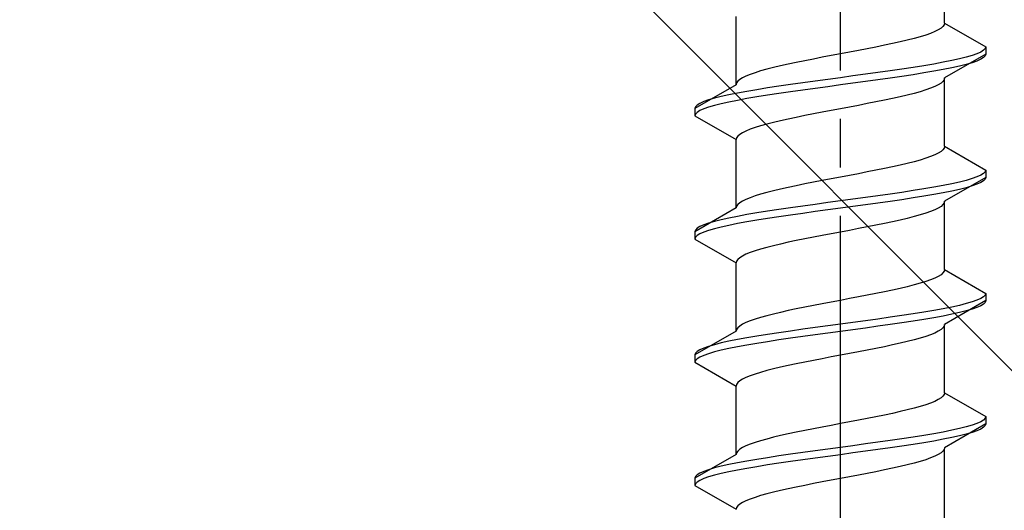
# Model space of a CAD drawing. Extents: x 0 to 1750, y 0 to 2615.
# Drawn here: x 321 to 341, y 1864 to 1874 of the extents above; entities that cross this region are included whole.
import ezdxf

# ---------------------------------------------------------------- set-up
doc = ezdxf.new("R2010")
doc.units = 0
doc.linetypes.add('YCENTER_1', pattern=[13, 10, -1, 1, -1])
doc.linetypes.add('YHIDDEN_1', pattern=[4, 3, -1])
doc.layers.add('YKK_13', color=4, linetype='CONTINUOUS', lineweight=30)
doc.layers.add('YSS_K', color=3, linetype='CONTINUOUS', lineweight=13)

msp = doc.modelspace()

# ---------------------------------------------------------------- linework, layer by layer
at = {"layer": 'YKK_13', "linetype": 'YCENTER_1'}
msp.add_line((337.5, 1846.645), (337.5, 1915.044), dxfattribs=at)
at = {"layer": 'YKK_13', "linetype": 'YHIDDEN_1'}
for p, q in [((339.65, 1873.621), (339.65, 1875.029)), ((335.35, 1872.351), (335.35, 1873.759)), ((339.642, 1873.585), (339.617, 1873.55)), ((339.65, 1873.621), (339.642, 1873.585)), ((339.65, 1873.621), (340.5, 1873.13)), ((339.261, 1873.374), (339.147, 1873.338)), ((339.362, 1873.409), (339.261, 1873.374)), ((339.449, 1873.444), (339.362, 1873.409)), ((339.52, 1873.48), (339.449, 1873.444)), ((339.577, 1873.515), (339.52, 1873.48)), ((339.617, 1873.55), (339.577, 1873.515)), ((338.575, 1873.197), (338.409, 1873.162)), ((338.733, 1873.233), (338.575, 1873.197)), ((338.882, 1873.268), (338.733, 1873.233)), ((339.02, 1873.303), (338.882, 1873.268)), ((339.147, 1873.338), (339.02, 1873.303)), ((337.5, 1872.986), (337.313, 1872.95)), ((337.687, 1873.021), (337.5, 1872.986)), ((337.873, 1873.056), (337.687, 1873.021)), ((338.056, 1873.092), (337.873, 1873.056)), ((338.235, 1873.127), (338.056, 1873.092)), ((338.409, 1873.162), (338.235, 1873.127)), ((340.5, 1872.98), (339.65, 1872.489)), ((340.319, 1872.989), (340.219, 1872.954)), ((340.398, 1873.024), (340.319, 1872.989)), ((340.454, 1873.059), (340.398, 1873.024)), ((340.489, 1873.095), (340.454, 1873.059)), ((340.5, 1873.13), (340.489, 1873.095)), ((340.5, 1872.98), (340.489, 1872.945)), ((340.5, 1873.13), (340.5, 1872.98)), ((336.425, 1872.774), (336.267, 1872.739)), ((336.591, 1872.809), (336.425, 1872.774)), ((336.765, 1872.845), (336.591, 1872.809)), ((336.944, 1872.88), (336.765, 1872.845)), ((337.127, 1872.915), (336.944, 1872.88)), ((337.313, 1872.95), (337.127, 1872.915)), ((339.428, 1872.777), (339.221, 1872.742)), ((339.621, 1872.812), (339.428, 1872.777)), ((339.798, 1872.848), (339.621, 1872.812)), ((339.957, 1872.883), (339.798, 1872.848)), ((340.098, 1872.918), (339.957, 1872.883)), ((340.098, 1872.768), (339.957, 1872.733)), ((340.219, 1872.954), (340.098, 1872.918)), ((340.219, 1872.804), (340.098, 1872.768)), ((340.319, 1872.839), (340.219, 1872.804)), ((340.398, 1872.874), (340.319, 1872.839)), ((340.454, 1872.909), (340.398, 1872.874)), ((340.489, 1872.945), (340.454, 1872.909)), ((335.638, 1872.562), (335.551, 1872.527)), ((335.739, 1872.598), (335.638, 1872.562)), ((335.853, 1872.633), (335.739, 1872.598)), ((335.98, 1872.668), (335.853, 1872.633)), ((336.118, 1872.703), (335.98, 1872.668)), ((336.267, 1872.739), (336.118, 1872.703)), ((338.021, 1872.566), (337.761, 1872.53)), ((338.276, 1872.601), (338.021, 1872.566)), ((338.526, 1872.636), (338.276, 1872.601)), ((338.768, 1872.671), (338.526, 1872.636)), ((339, 1872.707), (338.768, 1872.671)), ((339, 1872.557), (338.768, 1872.521)), ((339.221, 1872.742), (339, 1872.707)), ((339.221, 1872.592), (339, 1872.557)), ((339.428, 1872.627), (339.221, 1872.592)), ((339.621, 1872.662), (339.428, 1872.627)), ((339.798, 1872.698), (339.621, 1872.662)), ((339.957, 1872.733), (339.798, 1872.698)), ((335.35, 1872.351), (334.5, 1871.86)), ((335.358, 1872.386), (335.35, 1872.351)), ((335.383, 1872.421), (335.358, 1872.386)), ((335.423, 1872.457), (335.383, 1872.421)), ((335.48, 1872.492), (335.423, 1872.457)), ((335.551, 1872.527), (335.48, 1872.492)), ((336.474, 1872.354), (336.232, 1872.319)), ((336.724, 1872.389), (336.474, 1872.354)), ((336.979, 1872.424), (336.724, 1872.389)), ((337.239, 1872.46), (336.979, 1872.424)), ((337.5, 1872.495), (337.239, 1872.46)), ((337.761, 1872.53), (337.5, 1872.495)), ((337.761, 1872.38), (337.5, 1872.345)), ((338.021, 1872.416), (337.761, 1872.38)), ((338.276, 1872.451), (338.021, 1872.416)), ((338.526, 1872.486), (338.276, 1872.451)), ((338.768, 1872.521), (338.526, 1872.486)), ((339.577, 1872.383), (339.52, 1872.348)), ((339.617, 1872.419), (339.577, 1872.383)), ((339.642, 1872.454), (339.617, 1872.419)), ((339.65, 1872.489), (339.642, 1872.454)), ((339.65, 1871.081), (339.65, 1872.489)), ((335.379, 1872.177), (335.202, 1872.142)), ((335.572, 1872.213), (335.379, 1872.177)), ((335.779, 1872.248), (335.572, 1872.213)), ((336, 1872.283), (335.779, 1872.248)), ((336.232, 1872.319), (336, 1872.283)), ((336.232, 1872.169), (336, 1872.133)), ((336.474, 1872.204), (336.232, 1872.169)), ((336.724, 1872.239), (336.474, 1872.204)), ((336.979, 1872.274), (336.724, 1872.239)), ((337.239, 1872.31), (336.979, 1872.274)), ((337.5, 1872.345), (337.239, 1872.31)), ((339.02, 1872.172), (338.882, 1872.136)), ((339.147, 1872.207), (339.02, 1872.172)), ((339.261, 1872.242), (339.147, 1872.207)), ((339.362, 1872.278), (339.261, 1872.242)), ((339.449, 1872.313), (339.362, 1872.278)), ((339.52, 1872.348), (339.449, 1872.313)), ((334.602, 1871.966), (334.546, 1871.931)), ((334.681, 1872.001), (334.602, 1871.966)), ((334.781, 1872.036), (334.681, 1872.001)), ((334.902, 1872.072), (334.781, 1872.036)), ((335.043, 1872.107), (334.902, 1872.072)), ((335.043, 1871.957), (334.902, 1871.922)), ((335.202, 1872.142), (335.043, 1872.107)), ((335.202, 1871.992), (335.043, 1871.957)), ((335.379, 1872.027), (335.202, 1871.992)), ((335.572, 1872.063), (335.379, 1872.027)), ((335.779, 1872.098), (335.572, 1872.063)), ((336, 1872.133), (335.779, 1872.098)), ((338.056, 1871.96), (337.873, 1871.925)), ((338.235, 1871.995), (338.056, 1871.96)), ((338.409, 1872.031), (338.235, 1871.995)), ((338.575, 1872.066), (338.409, 1872.031)), ((338.733, 1872.101), (338.575, 1872.066)), ((338.882, 1872.136), (338.733, 1872.101)), ((334.511, 1871.895), (334.5, 1871.86)), ((334.5, 1871.86), (334.5, 1871.71)), ((334.511, 1871.745), (334.5, 1871.71)), ((334.546, 1871.931), (334.511, 1871.895)), ((334.546, 1871.781), (334.511, 1871.745)), ((334.602, 1871.816), (334.546, 1871.781)), ((334.681, 1871.851), (334.602, 1871.816)), ((334.781, 1871.886), (334.681, 1871.851)), ((334.902, 1871.922), (334.781, 1871.886)), ((336.944, 1871.748), (336.765, 1871.713)), ((337.127, 1871.784), (336.944, 1871.748)), ((337.313, 1871.819), (337.127, 1871.784)), ((337.5, 1871.854), (337.313, 1871.819)), ((337.687, 1871.889), (337.5, 1871.854)), ((337.873, 1871.925), (337.687, 1871.889)), ((334.5, 1871.71), (335.35, 1871.219)), ((336.118, 1871.572), (335.98, 1871.537)), ((336.267, 1871.607), (336.118, 1871.572)), ((336.425, 1871.643), (336.267, 1871.607)), ((336.591, 1871.678), (336.425, 1871.643)), ((336.765, 1871.713), (336.591, 1871.678)), ((335.48, 1871.36), (335.423, 1871.325)), ((335.551, 1871.396), (335.48, 1871.36)), ((335.638, 1871.431), (335.551, 1871.396)), ((335.739, 1871.466), (335.638, 1871.431)), ((335.853, 1871.501), (335.739, 1871.466)), ((335.98, 1871.537), (335.853, 1871.501)), ((335.358, 1871.254), (335.35, 1871.219)), ((335.35, 1869.811), (335.35, 1871.219)), ((335.383, 1871.29), (335.358, 1871.254)), ((335.423, 1871.325), (335.383, 1871.29)), ((339.52, 1870.94), (339.449, 1870.904)), ((339.577, 1870.975), (339.52, 1870.94)), ((339.617, 1871.01), (339.577, 1870.975)), ((339.642, 1871.045), (339.617, 1871.01)), ((339.65, 1871.081), (339.642, 1871.045)), ((339.65, 1871.081), (340.5, 1870.59)), ((338.882, 1870.728), (338.733, 1870.693)), ((339.02, 1870.763), (338.882, 1870.728)), ((339.147, 1870.798), (339.02, 1870.763)), ((339.261, 1870.834), (339.147, 1870.798)), ((339.362, 1870.869), (339.261, 1870.834)), ((339.449, 1870.904), (339.362, 1870.869)), ((338.056, 1870.552), (337.873, 1870.516)), ((338.235, 1870.587), (338.056, 1870.552)), ((338.409, 1870.622), (338.235, 1870.587)), ((338.575, 1870.657), (338.409, 1870.622)), ((338.733, 1870.693), (338.575, 1870.657)), ((340.489, 1870.555), (340.454, 1870.519)), ((340.5, 1870.59), (340.489, 1870.555)), ((340.5, 1870.59), (340.5, 1870.44)), ((336.944, 1870.34), (336.765, 1870.305)), ((337.127, 1870.375), (336.944, 1870.34)), ((337.313, 1870.41), (337.127, 1870.375)), ((337.5, 1870.446), (337.313, 1870.41)), ((337.687, 1870.481), (337.5, 1870.446)), ((337.873, 1870.516), (337.687, 1870.481)), ((340.5, 1870.44), (339.65, 1869.949)), ((339.957, 1870.343), (339.798, 1870.308)), ((340.098, 1870.378), (339.957, 1870.343)), ((340.219, 1870.414), (340.098, 1870.378)), ((340.319, 1870.449), (340.219, 1870.414)), ((340.398, 1870.484), (340.319, 1870.449)), ((340.398, 1870.334), (340.319, 1870.299)), ((340.454, 1870.519), (340.398, 1870.484)), ((340.454, 1870.369), (340.398, 1870.334)), ((340.489, 1870.405), (340.454, 1870.369)), ((340.5, 1870.44), (340.489, 1870.405)), ((335.98, 1870.128), (335.853, 1870.093)), ((336.118, 1870.163), (335.98, 1870.128)), ((336.267, 1870.199), (336.118, 1870.163)), ((336.425, 1870.234), (336.267, 1870.199)), ((336.591, 1870.269), (336.425, 1870.234)), ((336.765, 1870.305), (336.591, 1870.269)), ((338.768, 1870.131), (338.526, 1870.096)), ((339, 1870.167), (338.768, 1870.131)), ((339.221, 1870.202), (339, 1870.167)), ((339.428, 1870.237), (339.221, 1870.202)), ((339.621, 1870.272), (339.428, 1870.237)), ((339.621, 1870.122), (339.428, 1870.087)), ((339.798, 1870.308), (339.621, 1870.272)), ((339.798, 1870.158), (339.621, 1870.122)), ((339.957, 1870.193), (339.798, 1870.158)), ((340.098, 1870.228), (339.957, 1870.193)), ((340.219, 1870.264), (340.098, 1870.228)), ((340.319, 1870.299), (340.219, 1870.264)), ((335.423, 1869.917), (335.383, 1869.881)), ((335.48, 1869.952), (335.423, 1869.917)), ((335.551, 1869.987), (335.48, 1869.952)), ((335.638, 1870.022), (335.551, 1869.987)), ((335.739, 1870.058), (335.638, 1870.022)), ((335.853, 1870.093), (335.739, 1870.058)), ((337.239, 1869.92), (336.979, 1869.884)), ((337.5, 1869.955), (337.239, 1869.92)), ((337.761, 1869.99), (337.5, 1869.955)), ((338.021, 1870.026), (337.761, 1869.99)), ((338.276, 1870.061), (338.021, 1870.026)), ((338.526, 1870.096), (338.276, 1870.061)), ((338.526, 1869.946), (338.276, 1869.911)), ((338.768, 1869.981), (338.526, 1869.946)), ((339, 1870.017), (338.768, 1869.981)), ((339.221, 1870.052), (339, 1870.017)), ((339.428, 1870.087), (339.221, 1870.052)), ((339.642, 1869.914), (339.617, 1869.879)), ((339.65, 1869.949), (339.642, 1869.914)), ((339.65, 1868.541), (339.65, 1869.949)), ((335.35, 1869.811), (334.5, 1869.32)), ((335.358, 1869.846), (335.35, 1869.811)), ((335.383, 1869.881), (335.358, 1869.846)), ((336, 1869.743), (335.779, 1869.708)), ((336.232, 1869.779), (336, 1869.743)), ((336.474, 1869.814), (336.232, 1869.779)), ((336.724, 1869.849), (336.474, 1869.814)), ((336.979, 1869.884), (336.724, 1869.849)), ((336.979, 1869.734), (336.724, 1869.699)), ((337.239, 1869.77), (336.979, 1869.734)), ((337.5, 1869.805), (337.239, 1869.77)), ((337.761, 1869.84), (337.5, 1869.805)), ((338.021, 1869.876), (337.761, 1869.84)), ((338.276, 1869.911), (338.021, 1869.876)), ((339.362, 1869.738), (339.261, 1869.702)), ((339.449, 1869.773), (339.362, 1869.738)), ((339.52, 1869.808), (339.449, 1869.773)), ((339.577, 1869.843), (339.52, 1869.808)), ((339.617, 1869.879), (339.577, 1869.843)), ((334.902, 1869.532), (334.781, 1869.496)), ((335.043, 1869.567), (334.902, 1869.532)), ((335.202, 1869.602), (335.043, 1869.567)), ((335.379, 1869.637), (335.202, 1869.602)), ((335.572, 1869.673), (335.379, 1869.637)), ((335.572, 1869.523), (335.379, 1869.487)), ((335.779, 1869.708), (335.572, 1869.673)), ((335.779, 1869.558), (335.572, 1869.523)), ((336, 1869.593), (335.779, 1869.558)), ((336.232, 1869.629), (336, 1869.593)), ((336.474, 1869.664), (336.232, 1869.629)), ((336.724, 1869.699), (336.474, 1869.664)), ((338.575, 1869.526), (338.409, 1869.491)), ((338.733, 1869.561), (338.575, 1869.526)), ((338.882, 1869.596), (338.733, 1869.561)), ((339.02, 1869.632), (338.882, 1869.596)), ((339.147, 1869.667), (339.02, 1869.632)), ((339.261, 1869.702), (339.147, 1869.667)), ((334.511, 1869.355), (334.5, 1869.32)), ((334.5, 1869.32), (334.5, 1869.17)), ((334.546, 1869.391), (334.511, 1869.355)), ((334.602, 1869.426), (334.546, 1869.391)), ((334.681, 1869.461), (334.602, 1869.426)), ((334.681, 1869.311), (334.602, 1869.276)), ((334.781, 1869.496), (334.681, 1869.461)), ((334.781, 1869.346), (334.681, 1869.311)), ((334.902, 1869.382), (334.781, 1869.346)), ((335.043, 1869.417), (334.902, 1869.382)), ((335.202, 1869.452), (335.043, 1869.417)), ((335.379, 1869.487), (335.202, 1869.452)), ((337.5, 1869.314), (337.313, 1869.279)), ((337.687, 1869.349), (337.5, 1869.314)), ((337.873, 1869.385), (337.687, 1869.349)), ((338.056, 1869.42), (337.873, 1869.385)), ((338.235, 1869.455), (338.056, 1869.42)), ((338.409, 1869.491), (338.235, 1869.455)), ((334.511, 1869.205), (334.5, 1869.17)), ((334.5, 1869.17), (335.35, 1868.679)), ((334.546, 1869.241), (334.511, 1869.205)), ((334.602, 1869.276), (334.546, 1869.241)), ((336.425, 1869.103), (336.267, 1869.067)), ((336.591, 1869.138), (336.425, 1869.103)), ((336.765, 1869.173), (336.591, 1869.138)), ((336.944, 1869.208), (336.765, 1869.173)), ((337.127, 1869.244), (336.944, 1869.208)), ((337.313, 1869.279), (337.127, 1869.244)), ((335.739, 1868.926), (335.638, 1868.891)), ((335.853, 1868.961), (335.739, 1868.926)), ((335.98, 1868.997), (335.853, 1868.961)), ((336.118, 1869.032), (335.98, 1868.997)), ((336.267, 1869.067), (336.118, 1869.032)), ((335.358, 1868.714), (335.35, 1868.679)), ((335.383, 1868.75), (335.358, 1868.714)), ((335.423, 1868.785), (335.383, 1868.75)), ((335.48, 1868.82), (335.423, 1868.785)), ((335.551, 1868.856), (335.48, 1868.82)), ((335.638, 1868.891), (335.551, 1868.856)), ((335.35, 1867.271), (335.35, 1868.679)), ((339.642, 1868.505), (339.617, 1868.47)), ((339.65, 1868.541), (339.642, 1868.505)), ((339.65, 1868.541), (340.5, 1868.05)), ((339.261, 1868.294), (339.147, 1868.258)), ((339.362, 1868.329), (339.261, 1868.294)), ((339.449, 1868.364), (339.362, 1868.329)), ((339.52, 1868.4), (339.449, 1868.364)), ((339.577, 1868.435), (339.52, 1868.4)), ((339.617, 1868.47), (339.577, 1868.435)), ((338.575, 1868.117), (338.409, 1868.082)), ((338.733, 1868.153), (338.575, 1868.117)), ((338.882, 1868.188), (338.733, 1868.153)), ((339.02, 1868.223), (338.882, 1868.188)), ((339.147, 1868.258), (339.02, 1868.223)), ((337.5, 1867.906), (337.313, 1867.87)), ((337.687, 1867.941), (337.5, 1867.906)), ((337.873, 1867.976), (337.687, 1867.941)), ((338.056, 1868.012), (337.873, 1867.976)), ((338.235, 1868.047), (338.056, 1868.012)), ((338.409, 1868.082), (338.235, 1868.047)), ((340.5, 1867.9), (339.65, 1867.409)), ((340.319, 1867.909), (340.219, 1867.874)), ((340.398, 1867.944), (340.319, 1867.909)), ((340.454, 1867.979), (340.398, 1867.944)), ((340.489, 1868.015), (340.454, 1867.979)), ((340.5, 1868.05), (340.489, 1868.015)), ((340.5, 1867.9), (340.489, 1867.865)), ((340.5, 1868.05), (340.5, 1867.9)), ((336.425, 1867.694), (336.267, 1867.659)), ((336.591, 1867.729), (336.425, 1867.694)), ((336.765, 1867.765), (336.591, 1867.729)), ((336.944, 1867.8), (336.765, 1867.765)), ((337.127, 1867.835), (336.944, 1867.8)), ((337.313, 1867.87), (337.127, 1867.835)), ((339.428, 1867.697), (339.221, 1867.662)), ((339.621, 1867.732), (339.428, 1867.697)), ((339.798, 1867.768), (339.621, 1867.732)), ((339.957, 1867.803), (339.798, 1867.768)), ((340.098, 1867.838), (339.957, 1867.803)), ((340.098, 1867.688), (339.957, 1867.653)), ((340.219, 1867.874), (340.098, 1867.838)), ((340.219, 1867.724), (340.098, 1867.688)), ((340.319, 1867.759), (340.219, 1867.724)), ((340.398, 1867.794), (340.319, 1867.759)), ((340.454, 1867.829), (340.398, 1867.794)), ((340.489, 1867.865), (340.454, 1867.829)), ((335.638, 1867.482), (335.551, 1867.447)), ((335.739, 1867.518), (335.638, 1867.482)), ((335.853, 1867.553), (335.739, 1867.518)), ((335.98, 1867.588), (335.853, 1867.553)), ((336.118, 1867.623), (335.98, 1867.588)), ((336.267, 1867.659), (336.118, 1867.623)), ((338.021, 1867.486), (337.761, 1867.45)), ((338.276, 1867.521), (338.021, 1867.486)), ((338.526, 1867.556), (338.276, 1867.521)), ((338.768, 1867.591), (338.526, 1867.556)), ((339, 1867.627), (338.768, 1867.591)), ((339, 1867.477), (338.768, 1867.441)), ((339.221, 1867.662), (339, 1867.627)), ((339.221, 1867.512), (339, 1867.477)), ((339.428, 1867.547), (339.221, 1867.512)), ((339.621, 1867.582), (339.428, 1867.547)), ((339.798, 1867.618), (339.621, 1867.582)), ((339.957, 1867.653), (339.798, 1867.618)), ((335.35, 1867.271), (334.5, 1866.78)), ((335.358, 1867.306), (335.35, 1867.271)), ((335.383, 1867.341), (335.358, 1867.306)), ((335.423, 1867.377), (335.383, 1867.341)), ((335.48, 1867.412), (335.423, 1867.377)), ((335.551, 1867.447), (335.48, 1867.412)), ((336.474, 1867.274), (336.232, 1867.239)), ((336.724, 1867.309), (336.474, 1867.274)), ((336.979, 1867.344), (336.724, 1867.309)), ((337.239, 1867.38), (336.979, 1867.344)), ((337.5, 1867.415), (337.239, 1867.38)), ((337.761, 1867.45), (337.5, 1867.415)), ((337.761, 1867.3), (337.5, 1867.265)), ((338.021, 1867.336), (337.761, 1867.3)), ((338.276, 1867.371), (338.021, 1867.336)), ((338.526, 1867.406), (338.276, 1867.371)), ((338.768, 1867.441), (338.526, 1867.406)), ((339.577, 1867.303), (339.52, 1867.268)), ((339.617, 1867.339), (339.577, 1867.303)), ((339.642, 1867.374), (339.617, 1867.339)), ((339.65, 1867.409), (339.642, 1867.374)), ((339.65, 1866.001), (339.65, 1867.409)), ((335.379, 1867.097), (335.202, 1867.062)), ((335.572, 1867.133), (335.379, 1867.097)), ((335.779, 1867.168), (335.572, 1867.133)), ((336, 1867.203), (335.779, 1867.168)), ((336.232, 1867.239), (336, 1867.203)), ((336.232, 1867.089), (336, 1867.053)), ((336.474, 1867.124), (336.232, 1867.089)), ((336.724, 1867.159), (336.474, 1867.124)), ((336.979, 1867.194), (336.724, 1867.159)), ((337.239, 1867.23), (336.979, 1867.194)), ((337.5, 1867.265), (337.239, 1867.23)), ((339.02, 1867.092), (338.882, 1867.056)), ((339.147, 1867.127), (339.02, 1867.092)), ((339.261, 1867.162), (339.147, 1867.127)), ((339.362, 1867.198), (339.261, 1867.162)), ((339.449, 1867.233), (339.362, 1867.198)), ((339.52, 1867.268), (339.449, 1867.233)), ((334.602, 1866.886), (334.546, 1866.851)), ((334.681, 1866.921), (334.602, 1866.886)), ((334.781, 1866.956), (334.681, 1866.921)), ((334.902, 1866.992), (334.781, 1866.956)), ((335.043, 1867.027), (334.902, 1866.992)), ((335.043, 1866.877), (334.902, 1866.842)), ((335.202, 1867.062), (335.043, 1867.027)), ((335.202, 1866.912), (335.043, 1866.877)), ((335.379, 1866.947), (335.202, 1866.912)), ((335.572, 1866.983), (335.379, 1866.947)), ((335.779, 1867.018), (335.572, 1866.983)), ((336, 1867.053), (335.779, 1867.018)), ((338.056, 1866.88), (337.873, 1866.845)), ((338.235, 1866.915), (338.056, 1866.88)), ((338.409, 1866.951), (338.235, 1866.915)), ((338.575, 1866.986), (338.409, 1866.951)), ((338.733, 1867.021), (338.575, 1866.986)), ((338.882, 1867.056), (338.733, 1867.021)), ((334.511, 1866.815), (334.5, 1866.78)), ((334.5, 1866.78), (334.5, 1866.63)), ((334.511, 1866.665), (334.5, 1866.63)), ((334.546, 1866.851), (334.511, 1866.815)), ((334.546, 1866.701), (334.511, 1866.665)), ((334.602, 1866.736), (334.546, 1866.701)), ((334.681, 1866.771), (334.602, 1866.736)), ((334.781, 1866.806), (334.681, 1866.771)), ((334.902, 1866.842), (334.781, 1866.806)), ((336.944, 1866.668), (336.765, 1866.633)), ((337.127, 1866.704), (336.944, 1866.668)), ((337.313, 1866.739), (337.127, 1866.704)), ((337.5, 1866.774), (337.313, 1866.739)), ((337.687, 1866.809), (337.5, 1866.774)), ((337.873, 1866.845), (337.687, 1866.809)), ((334.5, 1866.63), (335.35, 1866.139)), ((336.118, 1866.492), (335.98, 1866.457)), ((336.267, 1866.527), (336.118, 1866.492)), ((336.425, 1866.563), (336.267, 1866.527)), ((336.591, 1866.598), (336.425, 1866.563)), ((336.765, 1866.633), (336.591, 1866.598)), ((335.48, 1866.28), (335.423, 1866.245)), ((335.551, 1866.316), (335.48, 1866.28)), ((335.638, 1866.351), (335.551, 1866.316)), ((335.739, 1866.386), (335.638, 1866.351)), ((335.853, 1866.421), (335.739, 1866.386)), ((335.98, 1866.457), (335.853, 1866.421)), ((335.358, 1866.174), (335.35, 1866.139)), ((335.35, 1864.731), (335.35, 1866.139)), ((335.383, 1866.21), (335.358, 1866.174)), ((335.423, 1866.245), (335.383, 1866.21)), ((339.52, 1865.86), (339.449, 1865.824)), ((339.577, 1865.895), (339.52, 1865.86)), ((339.617, 1865.93), (339.577, 1865.895)), ((339.642, 1865.965), (339.617, 1865.93)), ((339.65, 1866.001), (339.642, 1865.965)), ((339.65, 1866.001), (340.5, 1865.51)), ((338.882, 1865.648), (338.733, 1865.613)), ((339.02, 1865.683), (338.882, 1865.648)), ((339.147, 1865.718), (339.02, 1865.683)), ((339.261, 1865.754), (339.147, 1865.718)), ((339.362, 1865.789), (339.261, 1865.754)), ((339.449, 1865.824), (339.362, 1865.789)), ((338.056, 1865.472), (337.873, 1865.436)), ((338.235, 1865.507), (338.056, 1865.472)), ((338.409, 1865.542), (338.235, 1865.507)), ((338.575, 1865.577), (338.409, 1865.542)), ((338.733, 1865.613), (338.575, 1865.577)), ((340.489, 1865.475), (340.454, 1865.439)), ((340.5, 1865.51), (340.489, 1865.475)), ((340.5, 1865.51), (340.5, 1865.36)), ((336.944, 1865.26), (336.765, 1865.225)), ((337.127, 1865.295), (336.944, 1865.26)), ((337.313, 1865.33), (337.127, 1865.295)), ((337.5, 1865.366), (337.313, 1865.33)), ((337.687, 1865.401), (337.5, 1865.366)), ((337.873, 1865.436), (337.687, 1865.401)), ((340.5, 1865.36), (339.65, 1864.869)), ((339.957, 1865.263), (339.798, 1865.228)), ((340.098, 1865.298), (339.957, 1865.263)), ((340.219, 1865.334), (340.098, 1865.298)), ((340.319, 1865.369), (340.219, 1865.334)), ((340.398, 1865.404), (340.319, 1865.369)), ((340.398, 1865.254), (340.319, 1865.219)), ((340.454, 1865.439), (340.398, 1865.404)), ((340.454, 1865.289), (340.398, 1865.254)), ((340.489, 1865.325), (340.454, 1865.289)), ((340.5, 1865.36), (340.489, 1865.325)), ((335.98, 1865.048), (335.853, 1865.013)), ((336.118, 1865.083), (335.98, 1865.048)), ((336.267, 1865.119), (336.118, 1865.083)), ((336.425, 1865.154), (336.267, 1865.119)), ((336.591, 1865.189), (336.425, 1865.154)), ((336.765, 1865.225), (336.591, 1865.189)), ((338.768, 1865.051), (338.526, 1865.016)), ((339, 1865.087), (338.768, 1865.051)), ((339.221, 1865.122), (339, 1865.087)), ((339.428, 1865.157), (339.221, 1865.122)), ((339.621, 1865.192), (339.428, 1865.157)), ((339.621, 1865.042), (339.428, 1865.007)), ((339.798, 1865.228), (339.621, 1865.192)), ((339.798, 1865.078), (339.621, 1865.042)), ((339.957, 1865.113), (339.798, 1865.078)), ((340.098, 1865.148), (339.957, 1865.113)), ((340.219, 1865.184), (340.098, 1865.148)), ((340.319, 1865.219), (340.219, 1865.184)), ((335.423, 1864.837), (335.383, 1864.801)), ((335.48, 1864.872), (335.423, 1864.837)), ((335.551, 1864.907), (335.48, 1864.872)), ((335.638, 1864.942), (335.551, 1864.907)), ((335.739, 1864.978), (335.638, 1864.942)), ((335.853, 1865.013), (335.739, 1864.978)), ((337.239, 1864.84), (336.979, 1864.804)), ((337.5, 1864.875), (337.239, 1864.84)), ((337.761, 1864.91), (337.5, 1864.875)), ((338.021, 1864.946), (337.761, 1864.91)), ((338.276, 1864.981), (338.021, 1864.946)), ((338.526, 1865.016), (338.276, 1864.981)), ((338.526, 1864.866), (338.276, 1864.831)), ((338.768, 1864.901), (338.526, 1864.866)), ((339, 1864.937), (338.768, 1864.901)), ((339.221, 1864.972), (339, 1864.937)), ((339.428, 1865.007), (339.221, 1864.972)), ((339.642, 1864.834), (339.617, 1864.799)), ((339.65, 1864.869), (339.642, 1864.834)), ((335.35, 1864.731), (334.5, 1864.24)), ((335.358, 1864.766), (335.35, 1864.731)), ((335.383, 1864.801), (335.358, 1864.766)), ((336, 1864.663), (335.779, 1864.628)), ((336.232, 1864.699), (336, 1864.663)), ((336.474, 1864.734), (336.232, 1864.699)), ((336.724, 1864.769), (336.474, 1864.734)), ((336.979, 1864.804), (336.724, 1864.769)), ((336.979, 1864.654), (336.724, 1864.619)), ((337.239, 1864.69), (336.979, 1864.654)), ((337.5, 1864.725), (337.239, 1864.69)), ((337.761, 1864.76), (337.5, 1864.725)), ((338.021, 1864.796), (337.761, 1864.76)), ((338.276, 1864.831), (338.021, 1864.796)), ((339.362, 1864.658), (339.261, 1864.622)), ((339.449, 1864.693), (339.362, 1864.658)), ((339.52, 1864.728), (339.449, 1864.693)), ((339.577, 1864.763), (339.52, 1864.728)), ((339.617, 1864.799), (339.577, 1864.763)), ((339.65, 1863.421), (339.65, 1864.829)), ((334.902, 1864.452), (334.781, 1864.416)), ((335.043, 1864.487), (334.902, 1864.452)), ((335.202, 1864.522), (335.043, 1864.487)), ((335.379, 1864.557), (335.202, 1864.522)), ((335.572, 1864.593), (335.379, 1864.557)), ((335.572, 1864.443), (335.379, 1864.407)), ((335.779, 1864.628), (335.572, 1864.593)), ((335.779, 1864.478), (335.572, 1864.443)), ((336, 1864.513), (335.779, 1864.478)), ((336.232, 1864.549), (336, 1864.513)), ((336.474, 1864.584), (336.232, 1864.549)), ((336.724, 1864.619), (336.474, 1864.584)), ((338.575, 1864.446), (338.409, 1864.411)), ((338.733, 1864.481), (338.575, 1864.446)), ((338.882, 1864.516), (338.733, 1864.481)), ((339.02, 1864.552), (338.882, 1864.516)), ((339.147, 1864.587), (339.02, 1864.552)), ((339.261, 1864.622), (339.147, 1864.587)), ((334.511, 1864.275), (334.5, 1864.24)), ((334.5, 1864.24), (334.5, 1864.09)), ((334.546, 1864.311), (334.511, 1864.275)), ((334.602, 1864.346), (334.546, 1864.311)), ((334.681, 1864.381), (334.602, 1864.346)), ((334.681, 1864.231), (334.602, 1864.196)), ((334.781, 1864.416), (334.681, 1864.381)), ((334.781, 1864.266), (334.681, 1864.231)), ((334.902, 1864.302), (334.781, 1864.266)), ((335.043, 1864.337), (334.902, 1864.302)), ((335.202, 1864.372), (335.043, 1864.337)), ((335.379, 1864.407), (335.202, 1864.372)), ((337.5, 1864.234), (337.313, 1864.199)), ((337.687, 1864.269), (337.5, 1864.234)), ((337.873, 1864.305), (337.687, 1864.269)), ((338.056, 1864.34), (337.873, 1864.305)), ((338.235, 1864.375), (338.056, 1864.34)), ((338.409, 1864.411), (338.235, 1864.375)), ((334.511, 1864.125), (334.5, 1864.09)), ((334.5, 1864.09), (335.35, 1863.599)), ((334.546, 1864.161), (334.511, 1864.125)), ((334.602, 1864.196), (334.546, 1864.161)), ((336.425, 1864.023), (336.267, 1863.987)), ((336.591, 1864.058), (336.425, 1864.023)), ((336.765, 1864.093), (336.591, 1864.058)), ((336.944, 1864.128), (336.765, 1864.093)), ((337.127, 1864.164), (336.944, 1864.128)), ((337.313, 1864.199), (337.127, 1864.164)), ((335.739, 1863.846), (335.638, 1863.811)), ((335.853, 1863.881), (335.739, 1863.846)), ((335.98, 1863.917), (335.853, 1863.881)), ((336.118, 1863.952), (335.98, 1863.917)), ((336.267, 1863.987), (336.118, 1863.952)), ((335.358, 1863.634), (335.35, 1863.599)), ((335.383, 1863.67), (335.358, 1863.634)), ((335.423, 1863.705), (335.383, 1863.67)), ((335.48, 1863.74), (335.423, 1863.705)), ((335.551, 1863.776), (335.48, 1863.74)), ((335.638, 1863.811), (335.551, 1863.776))]:
    msp.add_line(p, q, dxfattribs=at)
at = {"layer": 'YSS_K'}
msp.add_line((307.5, 1899.999), (412.5, 1794.999), dxfattribs=at)

doc.saveas('drawing.dxf')
